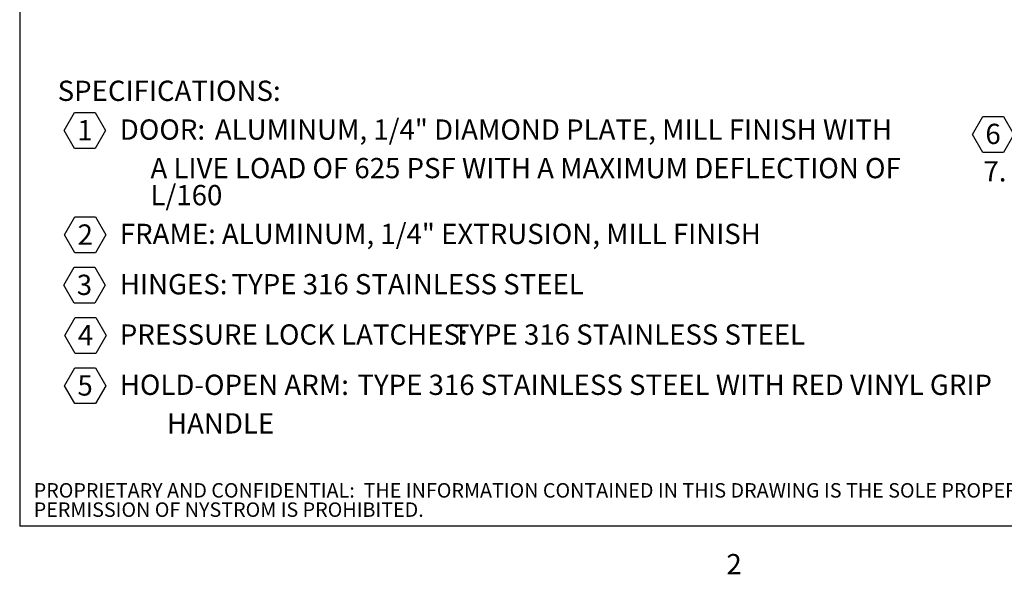
# Model space of a CAD drawing. Units: inches. Extents: x 0.1 to 10.8, y 0.2 to 8.4.
# Drawn here: x 0.3 to 3.9, y 0.2 to 2.2 of the extents above; entities that cross this region are included whole.
import ezdxf

# ---------------------------------------------------------------- set-up
doc = ezdxf.new("R2010")
doc.units = ezdxf.units.IN
doc.header["$MEASUREMENT"] = 0
doc.layers.add('FORMAT', color=7, linetype='Continuous')
doc.layers.add('NYSTROM', color=7, linetype='Continuous')
doc.styles.add('SLDTEXTSTYLE0', font='GOTHIC.TTF', dxfattribs={"width": 0.913})
doc.styles.add('SLDTEXTSTYLE1', font='GOTHIC.TTF', dxfattribs={"width": 0.913})
doc.styles.add('SLDTEXTSTYLE2', font='ARIAL.TTF', dxfattribs={"width": 0.948})

# ---------------------------------------------------------------- blocks, each defined once
blk = doc.blocks.new('SW_NOTE_1')
at = {"layer": 'FORMAT', "color": 0}
for p, q in [((0.0238, -0.0862), (0.0611, -0.0217)), ((0.0611, -0.0217), (0.1355, -0.0217)), ((0.1355, -0.0217), (0.1728, -0.0862)), ((0.0611, -0.1507), (0.0238, -0.0862)), ((0.1728, -0.0862), (0.1355, -0.1507)), ((0.1355, -0.1507), (0.0611, -0.1507)), ((0.0251, -0.4617), (0.0623, -0.3972)), ((0.0623, -0.3972), (0.1368, -0.3972)), ((0.1368, -0.3972), (0.174, -0.4617)), ((0.0623, -0.5262), (0.0251, -0.4617)), ((0.174, -0.4617), (0.1368, -0.5262)), ((0.1368, -0.5262), (0.0623, -0.5262)), ((0.0221, -0.6428), (0.0594, -0.5783)), ((0.0594, -0.5783), (0.1338, -0.5783)), ((0.1338, -0.5783), (0.1711, -0.6428)), ((0.0594, -0.7073), (0.0221, -0.6428)), ((0.1711, -0.6428), (0.1338, -0.7073)), ((0.1338, -0.7073), (0.0594, -0.7073)), ((0.026, -0.8238), (0.0632, -0.7593)), ((0.0632, -0.7593), (0.1377, -0.7593)), ((0.1377, -0.7593), (0.1749, -0.8238)), ((0.0632, -0.8883), (0.026, -0.8238)), ((0.1749, -0.8238), (0.1377, -0.8883)), ((0.1377, -0.8883), (0.0632, -0.8883)), ((0.0245, -1.0049), (0.0618, -0.9404)), ((0.0618, -0.9404), (0.1363, -0.9404)), ((0.1363, -0.9404), (0.1735, -1.0049)), ((0.0618, -1.0693), (0.0245, -1.0049)), ((0.1735, -1.0049), (0.1363, -1.0693)), ((0.1363, -1.0693), (0.0618, -1.0693))]:
    blk.add_line(p, q, dxfattribs=at)
at = {"layer": 'FORMAT', "color": 0, "attachment_point": 1}
for s, insert, char_height, style in [('SPECIFICATIONS:', (0, 0.0931), 0.072917, 'SLDTEXTSTYLE0'), ('1', (0.0705, -0.0488), 0.0729, 'SLDTEXTSTYLE2'), (' DOOR:', (0.2015, -0.0464), 0.07292, 'SLDTEXTSTYLE0'), (' ALUMINUM, 1/4" DIAMOND PLATE, MILL FINISH WITH ', (0.5437, -0.0464), 0.072917, 'SLDTEXTSTYLE1'), ('               A LIVE LOAD OF 625 PSF WITH A MAXIMUM DEFLECTION OF', (0, -0.1851), 0.072917, 'SLDTEXTSTYLE1'), ('               L/160', (0, -0.2824), 0.072917, 'SLDTEXTSTYLE1'), ('2', (0.0717, -0.4243), 0.0729, 'SLDTEXTSTYLE2'), (' FRAME:', (0.2015, -0.4219), 0.07292, 'SLDTEXTSTYLE0'), (' ALUMINUM, 1/4" EXTRUSION, MILL FINISH', (0.569, -0.4219), 0.072917, 'SLDTEXTSTYLE1'), (' HINGES:', (0.2015, -0.6029), 0.07292, 'SLDTEXTSTYLE0'), (' TYPE 316 STAINLESS STEEL', (0.6038, -0.6029), 0.072917, 'SLDTEXTSTYLE1'), ('3', (0.0688, -0.6053), 0.0729, 'SLDTEXTSTYLE2'), ('4', (0.0726, -0.7864), 0.0729, 'SLDTEXTSTYLE2'), (' PRESSURE LOCK LATCHES:', (0.2015, -0.784), 0.072917, 'SLDTEXTSTYLE0'), (' TYPE 316 STAINLESS STEEL ', (1.4006, -0.784), 0.072917, 'SLDTEXTSTYLE1'), ('5', (0.0712, -0.9674), 0.0729, 'SLDTEXTSTYLE2'), (' HOLD-OPEN ARM:', (0.2015, -0.965), 0.072917, 'SLDTEXTSTYLE0'), (' TYPE 316 STAINLESS STEEL WITH RED VINYL GRIP ', (1.057, -0.965), 0.072917, 'SLDTEXTSTYLE1'), ('HANDLE', (0.3937, -1.1038), 0.07292, 'SLDTEXTSTYLE1')]:
    blk.add_mtext(s, dxfattribs=dict(at, insert=insert, char_height=char_height, style=style))
blk = doc.blocks.new('SW_NOTE_2')
at = {"layer": 'FORMAT', "color": 0}
for p, q in [((-0.0468, 0.0556), (-0.0095, 0.1202)), ((-0.0095, 0.1202), (0.0651, 0.1202)), ((0.0651, 0.1202), (0.1024, 0.0556)), ((-0.0095, -0.009), (-0.0468, 0.0556)), ((0.1024, 0.0556), (0.0651, -0.009)), ((0.0651, -0.009), (-0.0095, -0.009))]:
    blk.add_line(p, q, dxfattribs=at)
at = {"layer": 'FORMAT', "color": 0, "attachment_point": 1}
for s, insert, char_height, style in [('6', (0, 0.094), 0.0729, 'SLDTEXTSTYLE2'), ('WATER TIGHT GASKET: ', (0.1821, 0.0989), 0.072917, 'SLDTEXTSTYLE0'), ('EPDM, AROUND ENTIRE HATCH', (1.21, 0.0989), 0.072917, 'SLDTEXTSTYLE1'), ('   7.   CERTIFICATIONS: ', (-0.0738, -0.0406), 0.072917, 'SLDTEXTSTYLE0'), ('TESTED TO BE WATER TIGHT UNDER', (0.9692, -0.0406), 0.072917, 'SLDTEXTSTYLE1'), ('               APPLIED PRESSURE OF A 10 FOOT COLUMN OF', (-0.0738, -0.1378), 0.072917, 'SLDTEXTSTYLE1'), ('               WATER', (-0.0738, -0.2351), 0.072917, 'SLDTEXTSTYLE1')]:
    blk.add_mtext(s, dxfattribs=dict(at, insert=insert, char_height=char_height, style=style))
blk = doc.blocks.new('SW_NOTE_4')
at = {"layer": 'NYSTROM', "color": 0, "attachment_point": 1, "style": 'SLDTEXTSTYLE1'}
for s, insert, char_height in [('PROPRIETARY AND CONFIDENTIAL:  THE INFORMATION CONTAINED IN THIS DRAWING IS THE SOLE PROPERTY OF NYSTROM.  ANY REPRODUCTION IN PART OR AS A WHOLE WITHOUT THE WRITTEN ', (0, 0.0665), 0.0520833), ('PERMISSION OF NYSTROM IS PROHIBITED.', (0, -0.0029), 0.052083)]:
    blk.add_mtext(s, dxfattribs=dict(at, insert=insert, char_height=char_height))

msp = doc.modelspace()

# ---------------------------------------------------------------- linework, layer by layer
at = {"color": 8, "linetype": 'Continuous', "lineweight": 0}
for p in [(0.32993, 8.19207), (10.62993, 0.39207)]:
    msp.add_line(p, (0.32993, 0.39207), dxfattribs=at)
at = {"layer": 'FORMAT'}
for p in [(0.32993, 8.19207), (10.62993, 0.39207)]:
    msp.add_line(p, (0.32993, 0.39207), dxfattribs=at)

# ---------------------------------------------------------------- block references
for name, p in [('SW_NOTE_1', (0.46667, 1.90278)), ('SW_NOTE_2', (3.80708, 1.7467))]:
    msp.add_blockref(name, p, dxfattribs=at)
at = {"layer": 'NYSTROM'}
msp.add_blockref('SW_NOTE_4', (0.38041, 0.48099), dxfattribs=at)

# ---------------------------------------------------------------- texts
at = {"layer": 'FORMAT', "insert": (2.87449, 0.29228), "char_height": 0.07292, "attachment_point": 1, "style": 'SLDTEXTSTYLE2'}
msp.add_mtext('2', dxfattribs=at)

doc.saveas('drawing.dxf')
